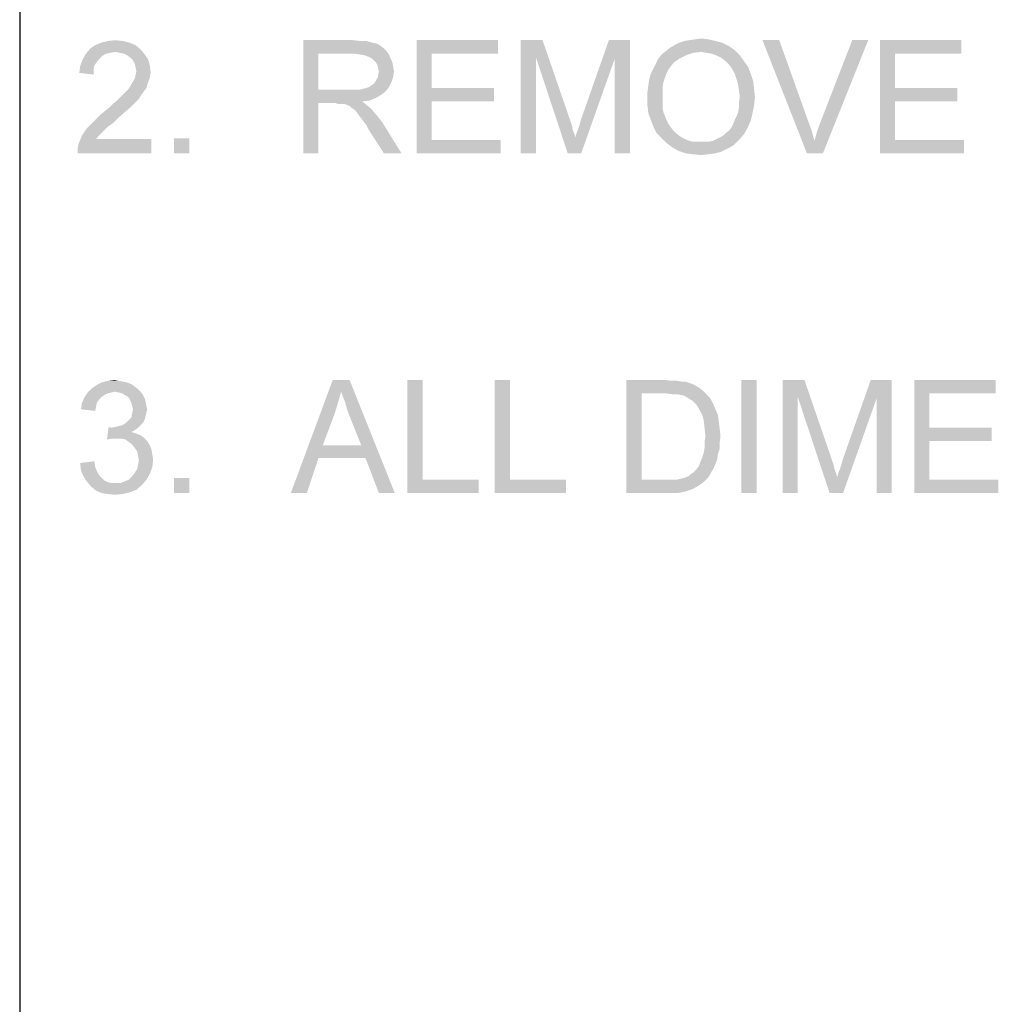
# Paper-space layout '45651_1_1' of a CAD drawing. Units: millimetres. Extents: x 0 to 594, y 0 to 420.
# Drawn here: x 469 to 495, y 142 to 168 of the extents above; entities that cross this region are included whole.
import ezdxf

# ---------------------------------------------------------------- set-up
doc = ezdxf.new("R2010")
doc.units = ezdxf.units.MM
doc.header["$LTSCALE"] = 32.67
doc.layers.get('0').update_dxf_attribs({"linetype": 'CONTINUOUS'})

# ---------------------------------------------------------------- blocks, each defined once
blk = doc.blocks.new('*T63')
at = {"color": 2, "linetype": 'Continuous'}
for p, q in [((114.8, 0), (0, 0)), ((0, 0), (0, -111.125)), ((114.8, 0), (114.8, -111.125)), ((114.8, -62.125), (0, -62.125)), ((8.4, -62.125), (8.4, -111.125)), ((19.6, -62.125), (19.6, -111.125)), ((36.4, -62.125), (36.4, -111.125)), ((114.8, -69.125), (0, -69.125)), ((114.8, -76.125), (0, -76.125)), ((114.8, -83.125), (0, -83.125)), ((114.8, -90.125), (0, -90.125)), ((114.8, -97.125), (0, -97.125)), ((114.8, -104.125), (0, -104.125)), ((114.8, -111.125), (0, -111.125))]:
    blk.add_line(p, q, dxfattribs=at)

psp = doc.layouts.new('45651_1_1')

# ---------------------------------------------------------------- linework, layer by layer
at = {"color": 5, "linetype": 'Continuous'}
for points in [[(486.9165, 167.1644), (487.0498, 167.1867), (487.5609, 167.2089)], [(486.9165, 167.1644), (487.5609, 167.2089), (487.7387, 167.1644)], [(487.5609, 167.2089), (487.0498, 167.1867), (487.2053, 167.2089)], [(487.2053, 167.2089), (487.3609, 167.2311), (487.5609, 167.2089)], [(472.5165, 166.9422), (471.072, 166.8311), (471.1831, 166.9644)], [(472.5165, 166.9422), (471.8498, 166.8755), (471.072, 166.8311)], [(472.3831, 167.0533), (471.1831, 166.9644), (471.3165, 167.0533)], [(471.1831, 166.9644), (472.3831, 167.0533), (472.5165, 166.9422)], [(472.2276, 167.12), (471.3165, 167.0533), (471.472, 167.12)], [(471.3165, 167.0533), (472.2276, 167.12), (472.3831, 167.0533)], [(472.0498, 167.1644), (471.472, 167.12), (471.6498, 167.1644)], [(471.472, 167.12), (472.0498, 167.1644), (472.2276, 167.12)], [(471.6498, 167.1644), (471.8498, 167.1867), (472.0498, 167.1644)], [(471.9609, 166.8533), (471.8498, 166.8755), (472.5165, 166.9422)], [(472.072, 166.8311), (471.9609, 166.8533), (472.5165, 166.9422)], [(472.072, 166.8311), (472.5165, 166.9422), (472.6276, 166.8089)], [(476.8276, 167.1867), (478.1387, 167.1867), (477.2276, 166.8311)], [(477.2276, 166.8311), (476.8276, 164.1867), (476.8276, 167.1867)], [(478.1387, 167.1867), (478.3387, 167.1644), (477.2276, 166.8311)], [(478.4942, 167.1644), (478.6498, 167.12), (477.2276, 166.8311)], [(478.3387, 167.1644), (478.4942, 167.1644), (477.2276, 166.8311)], [(478.6498, 167.12), (478.7609, 167.0978), (477.2276, 166.8311)], [(478.7609, 167.0978), (478.8498, 167.0533), (477.2276, 166.8311)], [(478.8498, 167.0533), (478.9387, 166.9867), (477.2276, 166.8311)], [(478.9387, 166.9867), (479.0276, 166.8978), (477.2276, 166.8311)], [(479.8276, 167.1867), (481.9831, 167.1867), (480.2276, 166.8311)], [(480.2276, 166.8311), (479.8276, 164.1867), (479.8276, 167.1867)], [(480.2276, 166.8311), (481.9831, 167.1867), (481.9831, 166.8311)], [(482.5831, 167.1867), (483.1609, 167.1867), (482.9831, 166.7422)], [(482.9831, 166.7422), (482.5831, 164.1867), (482.5831, 167.1867)], [(482.9831, 166.7422), (483.1609, 167.1867), (483.8942, 165.0533)], [(485.072, 166.6978), (484.1831, 165.0978), (484.9165, 167.1867)], [(484.9165, 167.1867), (485.472, 167.1867), (485.072, 166.6978)], [(485.072, 164.1867), (485.072, 166.6978), (485.472, 167.1867)], [(485.072, 164.1867), (485.472, 167.1867), (485.472, 164.1867)], [(488.2498, 166.92), (486.4276, 166.8978), (486.5387, 166.9867)], [(488.0942, 167.0311), (486.5387, 166.9867), (486.6498, 167.0533)], [(486.5387, 166.9867), (488.0942, 167.0311), (488.2498, 166.92)], [(487.9165, 167.12), (486.6498, 167.0533), (486.7831, 167.12)], [(486.6498, 167.0533), (487.9165, 167.12), (488.0942, 167.0311)], [(487.7387, 167.1644), (486.7831, 167.12), (486.9165, 167.1644)], [(486.7831, 167.12), (487.7387, 167.1644), (487.9165, 167.12)], [(489.4276, 167.1867), (490.1609, 164.1867), (488.9831, 167.1867)], [(489.4276, 167.1867), (490.2053, 165.0089), (490.1609, 164.1867)], [(490.3609, 164.52), (490.4276, 164.7644), (491.7831, 167.1867)], [(490.3609, 164.52), (491.7831, 167.1867), (490.5831, 164.1867)], [(490.4276, 164.7644), (490.5165, 165.0089), (491.7831, 167.1867)], [(491.7831, 167.1867), (490.5165, 165.0089), (491.3609, 167.1867)], [(492.0942, 167.1867), (494.2498, 167.1867), (492.4942, 166.8311)], [(492.4942, 166.8311), (492.0942, 164.1867), (492.0942, 167.1867)], [(492.4942, 166.8311), (494.2498, 167.1867), (494.2498, 166.8311)], [(471.3609, 166.6089), (470.9165, 166.4978), (470.9831, 166.6756)], [(471.6053, 166.8311), (471.4942, 166.7644), (470.9831, 166.6756)], [(471.6053, 166.8311), (470.9831, 166.6756), (471.072, 166.8311)], [(471.4942, 166.7644), (471.4276, 166.6978), (470.9831, 166.6756)], [(470.9831, 166.6756), (471.4276, 166.6978), (471.3609, 166.6089)], [(471.8498, 166.8755), (471.7165, 166.8533), (471.072, 166.8311)], [(471.072, 166.8311), (471.7165, 166.8533), (471.6053, 166.8311)], [(472.6276, 166.8089), (472.1609, 166.7867), (472.072, 166.8311)], [(472.2498, 166.72), (472.1609, 166.7867), (472.6276, 166.8089)], [(472.2498, 166.72), (472.6276, 166.8089), (472.7165, 166.6756)], [(472.7165, 166.6756), (472.3165, 166.6533), (472.2498, 166.72)], [(472.3609, 166.5644), (472.3165, 166.6533), (472.7165, 166.6756)], [(472.3609, 166.5644), (472.7165, 166.6756), (472.7609, 166.52)], [(477.2276, 166.8311), (477.2276, 165.8755), (476.8276, 164.1867)], [(478.1609, 166.8311), (477.2276, 166.8311), (479.0276, 166.8978)], [(478.3165, 166.8089), (478.1609, 166.8311), (479.0276, 166.8978)], [(478.3165, 166.8089), (479.0276, 166.8978), (479.0942, 166.8089)], [(479.0942, 166.8089), (478.4498, 166.7867), (478.3165, 166.8089)], [(478.5609, 166.7422), (478.4498, 166.7867), (479.0942, 166.8089)], [(478.6498, 166.6978), (478.5609, 166.7422), (479.0942, 166.8089)], [(478.6498, 166.6978), (479.0942, 166.8089), (479.1387, 166.6978)], [(479.1387, 166.6978), (478.7387, 166.6089), (478.6498, 166.6978)], [(478.7387, 166.6089), (479.1387, 166.6978), (479.1831, 166.6089)], [(480.2276, 166.8311), (480.2276, 165.92), (479.8276, 164.1867)], [(482.5831, 164.1867), (482.9831, 166.7422), (482.9831, 164.1867)], [(483.8942, 165.0533), (483.8276, 164.1867), (482.9831, 166.7422)], [(483.8276, 164.1867), (484.0276, 164.6089), (485.072, 166.6978)], [(483.8276, 164.1867), (485.072, 166.6978), (484.1831, 164.1867)], [(484.0276, 164.6089), (484.0498, 164.6978), (485.072, 166.6978)], [(484.0498, 164.6978), (484.0942, 164.8089), (485.072, 166.6978)], [(484.0942, 164.8089), (484.1387, 164.9422), (485.072, 166.6978)], [(484.1387, 164.9422), (484.1831, 165.0978), (485.072, 166.6978)], [(486.7831, 166.6978), (486.6276, 166.5867), (486.1609, 166.5644)], [(486.7831, 166.6978), (486.1609, 166.5644), (486.2276, 166.6978)], [(486.9609, 166.7867), (486.2276, 166.6978), (486.3165, 166.8089)], [(486.2276, 166.6978), (486.9609, 166.7867), (486.7831, 166.6978)], [(487.3609, 166.8755), (486.3165, 166.8089), (486.4276, 166.8978)], [(487.3609, 166.8755), (487.1609, 166.8533), (486.3165, 166.8089)], [(486.3165, 166.8089), (487.1609, 166.8533), (486.9609, 166.7867)], [(487.3609, 166.8755), (486.4276, 166.8978), (488.2498, 166.92)], [(487.4942, 166.8533), (487.3609, 166.8755), (488.2498, 166.92)], [(487.6276, 166.8311), (487.4942, 166.8533), (488.2498, 166.92)], [(487.7609, 166.7867), (487.6276, 166.8311), (488.2498, 166.92)], [(487.7609, 166.7867), (488.2498, 166.92), (488.3831, 166.7867)], [(488.3831, 166.7867), (487.8942, 166.72), (487.7609, 166.7867)], [(488.0053, 166.6311), (487.8942, 166.72), (488.3831, 166.7867)], [(488.0053, 166.6311), (488.3831, 166.7867), (488.4942, 166.6311)], [(492.4942, 166.8311), (492.4942, 165.92), (492.0942, 164.1867)], [(471.272, 166.4089), (470.8942, 166.32), (470.9165, 166.4978)], [(470.8942, 166.32), (471.272, 166.4089), (471.272, 166.2755)], [(471.3609, 166.6089), (471.2942, 166.52), (470.9165, 166.4978)], [(470.9165, 166.4978), (471.2942, 166.52), (471.272, 166.4089)], [(472.7609, 166.52), (472.3831, 166.4755), (472.3609, 166.5644)], [(472.4053, 166.3644), (472.3831, 166.4755), (472.7609, 166.52)], [(472.4053, 166.3644), (472.7609, 166.52), (472.7831, 166.3422)], [(479.1831, 166.6089), (478.7831, 166.5422), (478.7387, 166.6089)], [(478.7831, 166.5422), (479.1831, 166.6089), (479.2053, 166.4755)], [(479.2053, 166.4755), (478.8053, 166.4533), (478.7831, 166.5422)], [(478.8053, 166.4533), (479.2053, 166.4755), (479.2276, 166.3644)], [(479.2276, 166.3644), (478.8276, 166.3422), (478.8053, 166.4533)], [(486.4942, 166.4089), (486.0276, 166.2978), (486.0942, 166.4311)], [(486.4942, 166.4089), (486.4498, 166.32), (486.0276, 166.2978)], [(486.5609, 166.4978), (486.0942, 166.4311), (486.1609, 166.5644)], [(486.0942, 166.4311), (486.5609, 166.4978), (486.4942, 166.4089)], [(486.1609, 166.5644), (486.6276, 166.5867), (486.5609, 166.4978)], [(488.4942, 166.6311), (488.0942, 166.5422), (488.0053, 166.6311)], [(488.0942, 166.5422), (488.4942, 166.6311), (488.6053, 166.4755)], [(488.6053, 166.4755), (488.1831, 166.4311), (488.0942, 166.5422)], [(488.2498, 166.2978), (488.1831, 166.4311), (488.6053, 166.4755)], [(488.2498, 166.2978), (488.6053, 166.4755), (488.672, 166.2978)], [(472.2942, 166.0533), (472.3609, 166.1644), (472.7609, 166.1867)], [(472.2942, 166.0533), (472.7609, 166.1867), (472.6942, 166.0089)], [(472.7609, 166.1867), (472.3609, 166.1644), (472.3831, 166.2533)], [(472.7831, 166.3422), (472.3831, 166.2533), (472.4053, 166.3644)], [(472.3831, 166.2533), (472.7831, 166.3422), (472.7609, 166.1867)], [(478.7387, 166.0978), (478.7609, 166.1422), (479.2053, 166.2089)], [(478.7387, 166.0978), (479.2053, 166.2089), (479.1609, 166.0755)], [(479.2053, 166.2089), (478.7609, 166.1422), (478.8053, 166.2089)], [(478.8053, 166.2755), (478.8276, 166.3422), (479.2276, 166.3644)], [(478.8053, 166.2089), (478.8053, 166.2755), (479.2276, 166.3644)], [(478.8053, 166.2089), (479.2276, 166.3644), (479.2053, 166.2089)], [(486.4053, 166.2089), (485.9831, 166.1422), (486.0276, 166.2978)], [(485.9831, 166.1422), (486.4053, 166.2089), (486.3609, 166.0755)], [(486.0276, 166.2978), (486.4498, 166.32), (486.4053, 166.2089)], [(488.672, 166.2978), (488.2942, 166.1644), (488.2498, 166.2978)], [(488.2942, 166.1644), (488.672, 166.2978), (488.7387, 166.0978)], [(488.7387, 166.0978), (488.3387, 166.0089), (488.2942, 166.1644)], [(472.672, 165.92), (472.1831, 165.8755), (472.2276, 165.9422)], [(472.1831, 165.8755), (472.672, 165.92), (472.6053, 165.8311)], [(472.6942, 166.0089), (472.2276, 165.9422), (472.2942, 166.0533)], [(472.2276, 165.9422), (472.6942, 166.0089), (472.672, 165.92)], [(478.3165, 165.8755), (478.4053, 165.8978), (479.0942, 165.9422)], [(478.3165, 165.8755), (479.0942, 165.9422), (479.0053, 165.8311)], [(478.4053, 165.8978), (478.4942, 165.92), (479.0942, 165.9422)], [(479.0942, 165.9422), (478.4942, 165.92), (478.5609, 165.9422)], [(478.5609, 165.9422), (478.6276, 165.9867), (479.1609, 166.0755)], [(478.5609, 165.9422), (479.1609, 166.0755), (479.0942, 165.9422)], [(478.6276, 165.9867), (478.6942, 166.0311), (479.1609, 166.0755)], [(479.1609, 166.0755), (478.6942, 166.0311), (478.7387, 166.0978)], [(480.2276, 165.92), (480.2276, 165.5644), (479.8276, 164.1867)], [(480.2276, 165.5644), (481.872, 165.92), (481.872, 165.5644)], [(480.2276, 165.92), (481.872, 165.92), (480.2276, 165.5644)], [(486.3387, 165.9422), (485.9387, 165.8089), (485.9609, 165.9867)], [(485.9387, 165.8089), (486.3387, 165.9422), (486.3387, 165.7867)], [(486.3609, 166.0755), (485.9609, 165.9867), (485.9831, 166.1422)], [(485.9609, 165.9867), (486.3609, 166.0755), (486.3387, 165.9422)], [(488.3387, 166.0089), (488.7387, 166.0978), (488.7609, 165.8978)], [(488.7609, 165.8978), (488.3609, 165.8533), (488.3387, 166.0089)], [(488.3831, 165.6755), (488.3609, 165.8533), (488.7609, 165.8978)], [(488.3831, 165.6755), (488.7609, 165.8978), (488.7831, 165.6755)], [(492.4942, 165.92), (492.4942, 165.5644), (492.0942, 164.1867)], [(492.4942, 165.5644), (494.1387, 165.92), (494.1387, 165.5644)], [(492.4942, 165.92), (494.1387, 165.92), (492.4942, 165.5644)], [(472.472, 165.6311), (471.8942, 165.5867), (471.9831, 165.6755)], [(471.8942, 165.5867), (472.472, 165.6311), (472.3831, 165.5422)], [(472.5387, 165.7422), (471.9831, 165.6755), (472.0498, 165.7422)], [(471.9831, 165.6755), (472.5387, 165.7422), (472.472, 165.6311)], [(472.0498, 165.7422), (472.1165, 165.8089), (472.6053, 165.8311)], [(472.0498, 165.7422), (472.6053, 165.8311), (472.5387, 165.7422)], [(472.6053, 165.8311), (472.1165, 165.8089), (472.1831, 165.8755)], [(477.2276, 165.8755), (477.2276, 165.52), (476.8276, 164.1867)], [(478.3165, 165.8755), (479.0053, 165.8311), (477.2276, 165.52)], [(478.2053, 165.8755), (478.3165, 165.8755), (477.2276, 165.52)], [(478.072, 165.8755), (478.2053, 165.8755), (477.2276, 165.52)], [(477.2276, 165.8755), (478.072, 165.8755), (477.2276, 165.52)], [(479.0053, 165.8311), (478.8942, 165.7422), (477.2276, 165.52)], [(478.8942, 165.7422), (478.7387, 165.6533), (477.2276, 165.52)], [(478.7387, 165.6533), (478.5831, 165.5867), (477.2276, 165.52)], [(486.3387, 165.7867), (485.9387, 165.6311), (485.9387, 165.8089)], [(485.9387, 165.6311), (486.3387, 165.7867), (486.3387, 165.6311)], [(486.3387, 165.6311), (486.3387, 165.4978), (485.9387, 165.4533)], [(486.3387, 165.6311), (485.9387, 165.4533), (485.9387, 165.6311)], [(488.7831, 165.6755), (488.3609, 165.5422), (488.3831, 165.6755)], [(488.3609, 165.5422), (488.7831, 165.6755), (488.7609, 165.4533)], [(472.2498, 165.4089), (471.5609, 165.2978), (471.6942, 165.4089)], [(471.5609, 165.2978), (472.2498, 165.4089), (472.0942, 165.2755)], [(471.6942, 165.4089), (471.7831, 165.4978), (472.3831, 165.5422)], [(471.6942, 165.4089), (472.3831, 165.5422), (472.2498, 165.4089)], [(472.3831, 165.5422), (471.7831, 165.4978), (471.8942, 165.5867)], [(476.8276, 164.1867), (477.2276, 165.52), (477.2276, 164.1867)], [(478.5831, 165.5867), (478.3831, 165.5644), (477.2276, 165.52)], [(477.672, 165.52), (477.2276, 165.52), (478.3831, 165.5644)], [(477.7387, 165.4978), (477.672, 165.52), (478.3831, 165.5644)], [(477.8053, 165.4978), (477.7387, 165.4978), (478.3831, 165.5644)], [(477.8498, 165.4978), (477.8053, 165.4978), (478.3831, 165.5644)], [(477.8942, 165.4978), (477.8498, 165.4978), (478.3831, 165.5644)], [(477.9831, 165.4755), (477.8942, 165.4978), (478.3831, 165.5644)], [(477.9831, 165.4755), (478.3831, 165.5644), (478.4942, 165.4755)], [(478.4942, 165.4755), (478.072, 165.4311), (477.9831, 165.4755)], [(478.1165, 165.3867), (478.072, 165.4311), (478.4942, 165.4755)], [(478.1165, 165.3867), (478.4942, 165.4755), (478.6053, 165.3867)], [(478.6053, 165.3867), (478.1831, 165.3422), (478.1165, 165.3867)], [(478.2276, 165.2978), (478.1831, 165.3422), (478.6053, 165.3867)], [(478.272, 165.2311), (478.2276, 165.2978), (478.6053, 165.3867)], [(478.272, 165.2311), (478.6053, 165.3867), (478.7609, 165.2089)], [(480.2276, 165.5644), (480.2276, 164.5422), (479.8276, 164.1867)], [(485.9387, 165.4533), (486.3387, 165.4978), (486.3387, 165.3867)], [(486.3387, 165.3867), (485.9609, 165.2533), (485.9387, 165.4533)], [(486.3387, 165.3867), (486.3609, 165.2755), (485.9609, 165.2533)], [(488.3387, 165.2755), (488.3609, 165.4089), (488.7609, 165.4533)], [(488.3387, 165.2755), (488.7609, 165.4533), (488.7165, 165.2311)], [(488.7609, 165.4533), (488.3609, 165.4089), (488.3609, 165.5422)], [(492.4942, 165.5644), (492.4942, 164.5422), (492.0942, 164.1867)], [(471.9165, 165.12), (471.2942, 165.0533), (471.4276, 165.1867)], [(471.2942, 165.0533), (471.9165, 165.12), (471.7831, 164.9867)], [(472.0942, 165.2755), (471.4276, 165.1867), (471.5609, 165.2978)], [(471.4276, 165.1867), (472.0942, 165.2755), (471.9165, 165.12)], [(478.7609, 165.2089), (478.3387, 165.1422), (478.272, 165.2311)], [(478.4053, 165.0533), (478.3387, 165.1422), (478.7609, 165.2089)], [(478.4053, 165.0533), (478.7609, 165.2089), (478.9165, 165.0089)], [(485.9609, 165.2533), (486.3609, 165.2755), (486.4053, 165.1644)], [(486.4053, 165.1644), (486.0276, 165.0755), (485.9609, 165.2533)], [(486.0276, 165.0755), (486.4053, 165.1644), (486.4498, 165.0533)], [(488.2498, 165.0755), (488.2942, 165.1644), (488.7165, 165.2311)], [(488.2498, 165.0755), (488.7165, 165.2311), (488.672, 165.0533)], [(488.7165, 165.2311), (488.2942, 165.1644), (488.3387, 165.2755)], [(471.5609, 164.8089), (470.9609, 164.6533), (471.0942, 164.8533)], [(471.6498, 164.8978), (471.0942, 164.8533), (471.1831, 164.9422)], [(471.0942, 164.8533), (471.6498, 164.8978), (471.5609, 164.8089)], [(471.7831, 164.9867), (471.1831, 164.9422), (471.2942, 165.0533)], [(471.1831, 164.9422), (471.7831, 164.9867), (471.6498, 164.8978)], [(478.9165, 165.0089), (478.4942, 164.9422), (478.4053, 165.0533)], [(478.5609, 164.8089), (478.4942, 164.9422), (478.9165, 165.0089)], [(478.9609, 164.1867), (478.5609, 164.8089), (478.9165, 165.0089)], [(478.9609, 164.1867), (478.9165, 165.0089), (479.4276, 164.1867)], [(483.8942, 165.0533), (483.9387, 164.92), (483.8276, 164.1867)], [(483.9387, 164.92), (483.9609, 164.8089), (483.8276, 164.1867)], [(486.4498, 165.0533), (486.0942, 164.8978), (486.0276, 165.0755)], [(486.4498, 165.0533), (486.4942, 164.9644), (486.0942, 164.8978)], [(486.0942, 164.8978), (486.4942, 164.9644), (486.5609, 164.8756)], [(486.5609, 164.8756), (486.1831, 164.72), (486.0942, 164.8978)], [(486.5609, 164.8756), (486.6276, 164.7867), (486.1831, 164.72)], [(488.0053, 164.72), (488.0942, 164.7867), (488.5831, 164.8533)], [(488.0053, 164.72), (488.5831, 164.8533), (488.4942, 164.6978)], [(488.5831, 164.8533), (488.0942, 164.7867), (488.1609, 164.8756)], [(488.1609, 164.8756), (488.2053, 164.9644), (488.672, 165.0533)], [(488.1609, 164.8756), (488.672, 165.0533), (488.5831, 164.8533)], [(488.672, 165.0533), (488.2053, 164.9644), (488.2498, 165.0755)], [(490.2053, 165.0089), (490.2942, 164.7644), (490.1609, 164.1867)], [(471.4053, 164.6533), (471.3387, 164.5644), (470.872, 164.4311)], [(471.4053, 164.6533), (470.872, 164.4311), (470.9609, 164.6533)], [(471.5609, 164.8089), (471.4942, 164.7422), (470.9609, 164.6533)], [(470.9609, 164.6533), (471.4942, 164.7422), (471.4053, 164.6533)], [(473.8053, 164.5867), (473.4053, 164.1867), (473.4053, 164.5867)], [(473.4053, 164.1867), (473.8053, 164.5867), (473.8053, 164.1867)], [(483.9609, 164.8089), (484.0053, 164.6978), (483.8276, 164.1867)], [(484.0053, 164.6978), (484.0276, 164.6089), (483.8276, 164.1867)], [(486.1831, 164.72), (486.6276, 164.7867), (486.6942, 164.72)], [(486.6942, 164.72), (486.3165, 164.5867), (486.1831, 164.72)], [(486.6942, 164.72), (486.7831, 164.6533), (486.3165, 164.5867)], [(486.7831, 164.6533), (486.8498, 164.6089), (486.3165, 164.5867)], [(486.3165, 164.5867), (486.8498, 164.6089), (486.9387, 164.5644)], [(486.9387, 164.5644), (486.4498, 164.4533), (486.3165, 164.5867)], [(487.7609, 164.5644), (487.8498, 164.6089), (488.4942, 164.6978)], [(487.7609, 164.5644), (488.4942, 164.6978), (488.3609, 164.5422)], [(487.8498, 164.6089), (487.9387, 164.6533), (488.4942, 164.6978)], [(488.4942, 164.6978), (487.9387, 164.6533), (488.0053, 164.72)], [(490.2942, 164.7644), (490.3609, 164.52), (490.1609, 164.1867)], [(470.8498, 164.32), (470.872, 164.4311), (472.8053, 164.5644)], [(470.8498, 164.1867), (470.8498, 164.32), (472.8053, 164.5644)], [(470.8498, 164.1867), (472.8053, 164.5644), (472.8053, 164.1867)], [(471.3387, 164.5644), (472.8053, 164.5644), (470.872, 164.4311)], [(480.2276, 164.5422), (482.0498, 164.5422), (479.8276, 164.1867)], [(479.8276, 164.1867), (482.0498, 164.5422), (482.0498, 164.1867)], [(486.9387, 164.5644), (487.0498, 164.52), (486.4498, 164.4533)], [(487.0498, 164.52), (487.1387, 164.4978), (486.4498, 164.4533)], [(487.4498, 164.4978), (487.5609, 164.4978), (486.4498, 164.4533)], [(487.3387, 164.4978), (487.4498, 164.4978), (486.4498, 164.4533)], [(487.2498, 164.4978), (487.3387, 164.4978), (486.4498, 164.4533)], [(487.1387, 164.4978), (487.2498, 164.4978), (486.4498, 164.4533)], [(488.2276, 164.4089), (486.4498, 164.4533), (487.5609, 164.4978)], [(488.2276, 164.4089), (486.6053, 164.3422), (486.4498, 164.4533)], [(486.6053, 164.3422), (488.2276, 164.4089), (488.072, 164.32)], [(488.072, 164.32), (486.7609, 164.2533), (486.6053, 164.3422)], [(487.5609, 164.4978), (487.672, 164.52), (488.3609, 164.5422)], [(487.5609, 164.4978), (488.3609, 164.5422), (488.2276, 164.4089)], [(488.3609, 164.5422), (487.672, 164.52), (487.7609, 164.5644)], [(490.5831, 164.1867), (490.1609, 164.1867), (490.3609, 164.52)], [(492.4942, 164.5422), (494.3165, 164.5422), (492.0942, 164.1867)], [(492.0942, 164.1867), (494.3165, 164.5422), (494.3165, 164.1867)], [(486.7609, 164.2533), (488.072, 164.32), (487.8942, 164.2311)], [(487.8942, 164.2311), (486.9609, 164.1867), (486.7609, 164.2533)], [(486.9609, 164.1867), (487.8942, 164.2311), (487.7165, 164.1867)], [(487.7165, 164.1867), (487.1387, 164.1644), (486.9609, 164.1867)], [(487.1387, 164.1644), (487.7165, 164.1867), (487.5387, 164.1644)], [(487.5387, 164.1644), (487.3609, 164.1422), (487.1387, 164.1644)], [(472.1609, 158.12), (472.272, 158.0755), (471.3609, 158.0533)], [(472.1609, 158.12), (471.3609, 158.0533), (471.4942, 158.12)], [(471.3609, 158.0533), (472.272, 158.0755), (472.3609, 158.0089)], [(471.9387, 158.1644), (472.0498, 158.1422), (471.4942, 158.12)], [(471.9387, 158.1644), (471.4942, 158.12), (471.6498, 158.1644)], [(471.4942, 158.12), (472.0498, 158.1422), (472.1609, 158.12)], [(471.6498, 158.1644), (471.8276, 158.1867), (471.9387, 158.1644)], [(477.8276, 157.8755), (476.4942, 155.1867), (477.6053, 158.1867)], [(477.6053, 158.1867), (478.0498, 158.1867), (477.8276, 157.8755)], [(477.872, 157.7422), (477.8276, 157.8755), (478.0498, 158.1867)], [(477.9387, 157.5867), (477.872, 157.7422), (478.0498, 158.1867)], [(477.9831, 157.4089), (477.9387, 157.5867), (478.0498, 158.1867)], [(478.0498, 157.2311), (477.9831, 157.4089), (478.0498, 158.1867)], [(478.3609, 156.4533), (478.0498, 157.2311), (478.0498, 158.1867)], [(478.472, 156.12), (478.3609, 156.4533), (478.0498, 158.1867)], [(478.8276, 155.1867), (478.472, 156.12), (478.0498, 158.1867)], [(478.8276, 155.1867), (478.0498, 158.1867), (479.2498, 155.1867)], [(479.9831, 158.1867), (479.9831, 155.5422), (479.5831, 155.1867)], [(479.9831, 158.1867), (479.5831, 155.1867), (479.5831, 158.1867)], [(482.2942, 158.1867), (482.2942, 155.5422), (481.8942, 155.1867)], [(482.2942, 158.1867), (481.8942, 155.1867), (481.8942, 158.1867)], [(485.3831, 158.1867), (486.4053, 158.1867), (485.7831, 157.8311)], [(485.7831, 157.8311), (485.3831, 155.1867), (485.3831, 158.1867)], [(486.4053, 158.1867), (486.5831, 158.1644), (485.7831, 157.8311)], [(486.7165, 158.1644), (486.8498, 158.1422), (485.7831, 157.8311)], [(486.5831, 158.1644), (486.7165, 158.1644), (485.7831, 157.8311)], [(486.9387, 158.1422), (487.072, 158.0978), (485.7831, 157.8311)], [(486.8498, 158.1422), (486.9387, 158.1422), (485.7831, 157.8311)], [(487.072, 158.0978), (487.1831, 158.0533), (485.7831, 157.8311)], [(488.8276, 158.1867), (488.4276, 155.1867), (488.4276, 158.1867)], [(488.4276, 155.1867), (488.8276, 158.1867), (488.8276, 155.1867)], [(489.5165, 158.1867), (490.0942, 158.1867), (489.9165, 157.7422)], [(489.9165, 157.7422), (489.5165, 155.1867), (489.5165, 158.1867)], [(489.9165, 157.7422), (490.0942, 158.1867), (490.8276, 156.0533)], [(492.0053, 157.6978), (491.1165, 156.0978), (491.8498, 158.1867)], [(491.8498, 158.1867), (492.4053, 158.1867), (492.0053, 157.6978)], [(492.0053, 155.1867), (492.0053, 157.6978), (492.4053, 158.1867)], [(492.0053, 155.1867), (492.4053, 158.1867), (492.4053, 155.1867)], [(493.0053, 158.1867), (495.1609, 158.1867), (493.4053, 157.8311)], [(493.4053, 157.8311), (493.0053, 155.1867), (493.0053, 158.1867)], [(493.4053, 157.8311), (495.1609, 158.1867), (495.1609, 157.8311)], [(471.7387, 157.8533), (471.6498, 157.8311), (471.0276, 157.72)], [(471.7387, 157.8533), (471.0276, 157.72), (471.1165, 157.8533)], [(471.6498, 157.8311), (471.5609, 157.7867), (471.0276, 157.72)], [(472.4498, 157.9422), (471.1165, 157.8533), (471.2276, 157.9644)], [(472.4498, 157.9422), (471.8276, 157.8755), (471.1165, 157.8533)], [(471.1165, 157.8533), (471.8276, 157.8755), (471.7387, 157.8533)], [(472.3609, 158.0089), (471.2276, 157.9644), (471.3609, 158.0533)], [(471.2276, 157.9644), (472.3609, 158.0089), (472.4498, 157.9422)], [(471.8276, 157.8755), (472.4498, 157.9422), (472.5165, 157.8755)], [(472.5165, 157.8755), (471.9387, 157.8533), (471.8276, 157.8755)], [(472.0276, 157.8311), (471.9387, 157.8533), (472.5165, 157.8755)], [(472.0942, 157.7867), (472.0276, 157.8311), (472.5165, 157.8755)], [(472.0942, 157.7867), (472.5165, 157.8755), (472.5831, 157.7867)], [(477.8276, 157.8755), (477.7387, 157.5644), (476.4942, 155.1867)], [(485.7831, 157.8311), (485.7831, 155.5422), (485.3831, 155.1867)], [(487.1831, 158.0533), (487.2942, 157.9867), (485.7831, 157.8311)], [(487.2942, 157.9867), (487.3831, 157.92), (485.7831, 157.8311)], [(486.4053, 157.8311), (485.7831, 157.8311), (487.3831, 157.92)], [(486.5831, 157.8089), (486.4053, 157.8311), (487.3831, 157.92)], [(486.7165, 157.8089), (486.5831, 157.8089), (487.3831, 157.92)], [(486.7165, 157.8089), (487.3831, 157.92), (487.4942, 157.8089)], [(487.4942, 157.8089), (486.8276, 157.7867), (486.7165, 157.8089)], [(486.9165, 157.7644), (486.8276, 157.7867), (487.4942, 157.8089)], [(487.0276, 157.6978), (486.9165, 157.7644), (487.4942, 157.8089)], [(487.0276, 157.6978), (487.4942, 157.8089), (487.6053, 157.6978)], [(493.4053, 157.8311), (493.4053, 156.92), (493.0053, 155.1867)], [(471.3387, 157.4755), (470.9387, 157.4089), (470.9609, 157.5644)], [(471.4276, 157.6755), (470.9609, 157.5644), (471.0276, 157.72)], [(471.4276, 157.6755), (471.3609, 157.5867), (470.9609, 157.5644)], [(470.9609, 157.5644), (471.3609, 157.5867), (471.3387, 157.4755)], [(471.5609, 157.7867), (471.4942, 157.7422), (471.0276, 157.72)], [(471.0276, 157.72), (471.4942, 157.7422), (471.4276, 157.6755)], [(472.5831, 157.7867), (472.1831, 157.7422), (472.0942, 157.7867)], [(472.1831, 157.7422), (472.5831, 157.7867), (472.6276, 157.6978)], [(472.6276, 157.6978), (472.2276, 157.6755), (472.1831, 157.7422)], [(472.2276, 157.6755), (472.6276, 157.6978), (472.6498, 157.6089)], [(472.6498, 157.6089), (472.272, 157.5867), (472.2276, 157.6755)], [(472.2942, 157.4978), (472.272, 157.5867), (472.6498, 157.6089)], [(472.2942, 157.4978), (472.6498, 157.6089), (472.672, 157.4978)], [(477.7387, 157.5644), (477.6498, 157.2755), (476.4942, 155.1867)], [(487.6053, 157.6978), (487.1387, 157.6311), (487.0276, 157.6978)], [(487.1387, 157.6311), (487.6053, 157.6978), (487.672, 157.5644)], [(487.672, 157.5644), (487.2276, 157.5422), (487.1387, 157.6311)], [(487.2942, 157.4311), (487.2276, 157.5422), (487.672, 157.5644)], [(487.2942, 157.4311), (487.672, 157.5644), (487.7387, 157.4089)], [(489.5165, 155.1867), (489.9165, 157.7422), (489.9165, 155.1867)], [(490.8276, 156.0533), (490.7609, 155.1867), (489.9165, 157.7422)], [(490.7609, 155.1867), (490.9609, 155.6089), (492.0053, 157.6978)], [(490.7609, 155.1867), (492.0053, 157.6978), (491.1165, 155.1867)], [(490.9609, 155.6089), (490.9831, 155.6978), (492.0053, 157.6978)], [(490.9831, 155.6978), (491.0276, 155.8089), (492.0053, 157.6978)], [(491.0276, 155.8089), (491.072, 155.9422), (492.0053, 157.6978)], [(491.072, 155.9422), (491.1165, 156.0978), (492.0053, 157.6978)], [(470.9387, 157.4089), (471.3387, 157.4755), (471.3165, 157.3644)], [(472.6498, 157.2311), (472.272, 157.1867), (472.2942, 157.2978)], [(472.672, 157.4978), (472.3165, 157.4089), (472.2942, 157.4978)], [(472.6942, 157.4089), (472.672, 157.32), (472.2942, 157.2978)], [(472.6942, 157.4089), (472.2942, 157.2978), (472.3165, 157.4089)], [(472.2942, 157.2978), (472.672, 157.32), (472.6498, 157.2311)], [(472.3165, 157.4089), (472.672, 157.4978), (472.6942, 157.4089)], [(487.7387, 157.4089), (487.3831, 157.2755), (487.2942, 157.4311)], [(487.3831, 157.2755), (487.7387, 157.4089), (487.8053, 157.2533)], [(472.5831, 157.0533), (472.0276, 156.9867), (472.1387, 157.0533)], [(472.0276, 156.9867), (472.5831, 157.0533), (472.5165, 156.9867)], [(472.1387, 157.0533), (472.2053, 157.12), (472.6276, 157.1422)], [(472.1387, 157.0533), (472.6276, 157.1422), (472.5831, 157.0533)], [(472.6276, 157.1422), (472.2053, 157.12), (472.272, 157.1867)], [(472.272, 157.1867), (472.6498, 157.2311), (472.6276, 157.1422)], [(477.6498, 157.2755), (477.3387, 156.4533), (476.4942, 155.1867)], [(487.8053, 157.2533), (487.4276, 157.12), (487.3831, 157.2755)], [(487.4276, 157.12), (487.8053, 157.2533), (487.8276, 157.0755)], [(487.8276, 157.0755), (487.4498, 156.92), (487.4276, 157.12)], [(487.4498, 156.92), (487.8276, 157.0755), (487.8498, 156.8978)], [(471.7387, 156.92), (471.6276, 156.6089), (471.672, 156.9422)], [(472.4498, 156.92), (472.3609, 156.8533), (471.6276, 156.6089)], [(471.7387, 156.92), (472.4498, 156.92), (471.6276, 156.6089)], [(472.3609, 156.8533), (472.272, 156.8089), (471.6276, 156.6089)], [(472.272, 156.8089), (472.4053, 156.7644), (471.6276, 156.6089)], [(472.4053, 156.7644), (471.7831, 156.6311), (471.6276, 156.6089)], [(471.7387, 156.92), (471.8498, 156.9422), (472.5165, 156.9867)], [(471.7387, 156.92), (472.5165, 156.9867), (472.4498, 156.92)], [(472.4053, 156.7644), (472.5165, 156.72), (471.7831, 156.6311)], [(471.8498, 156.9422), (471.9387, 156.9644), (472.5165, 156.9867)], [(472.5165, 156.9867), (471.9387, 156.9644), (472.0276, 156.9867)], [(487.8498, 156.8978), (487.472, 156.6978), (487.4498, 156.92)], [(487.472, 156.6978), (487.8498, 156.8978), (487.872, 156.6978)], [(493.4053, 156.92), (493.4053, 156.5644), (493.0053, 155.1867)], [(493.4053, 156.5644), (495.0498, 156.92), (495.0498, 156.5644)], [(493.4053, 156.92), (495.0498, 156.92), (493.4053, 156.5644)], [(472.5165, 156.72), (472.6053, 156.6533), (471.7831, 156.6311)], [(471.8942, 156.6311), (471.7831, 156.6311), (472.6053, 156.6533)], [(472.0053, 156.6311), (471.8942, 156.6311), (472.6053, 156.6533)], [(472.1165, 156.6089), (472.0053, 156.6311), (472.6053, 156.6533)], [(472.1165, 156.6089), (472.6053, 156.6533), (472.6942, 156.5644)], [(472.6942, 156.5644), (472.2053, 156.5422), (472.1165, 156.6089)], [(472.2942, 156.4755), (472.2053, 156.5422), (472.6942, 156.5644)], [(472.2942, 156.4755), (472.6942, 156.5644), (472.7609, 156.4533)], [(487.872, 156.6978), (487.4498, 156.5422), (487.472, 156.6978)], [(487.4498, 156.5422), (487.872, 156.6978), (487.8498, 156.52)], [(487.8498, 156.52), (487.4498, 156.3867), (487.4498, 156.5422)], [(487.4498, 156.3867), (487.8498, 156.52), (487.8498, 156.3644)], [(493.4053, 156.5644), (493.4053, 155.5422), (493.0053, 155.1867)], [(472.7609, 156.4533), (472.3609, 156.3867), (472.2942, 156.4755)], [(472.3609, 156.3867), (472.7609, 156.4533), (472.8053, 156.3422)], [(472.8053, 156.3422), (472.4276, 156.2978), (472.3609, 156.3867)], [(472.4276, 156.2978), (472.8053, 156.3422), (472.8276, 156.2089)], [(472.8276, 156.2089), (472.4498, 156.1867), (472.4276, 156.2978)], [(477.3387, 156.4533), (477.2276, 156.12), (476.4942, 155.1867)], [(477.3387, 156.4533), (478.3609, 156.4533), (477.2276, 156.12)], [(478.472, 156.12), (477.2276, 156.12), (478.3609, 156.4533)], [(487.8053, 156.2311), (487.3831, 156.12), (487.4276, 156.2533)], [(487.8498, 156.3644), (487.4276, 156.2533), (487.4498, 156.3867)], [(487.4276, 156.2533), (487.8498, 156.3644), (487.8053, 156.2311)], [(470.9165, 155.9867), (471.2942, 156.0311), (471.3165, 155.8755)], [(471.3165, 155.8755), (470.9387, 155.7867), (470.9165, 155.9867)], [(472.4498, 156.1867), (472.8276, 156.2089), (472.8498, 156.0755)], [(472.8498, 156.0755), (472.472, 156.0533), (472.4498, 156.1867)], [(472.4498, 155.9422), (472.472, 156.0533), (472.8498, 156.0755)], [(472.4498, 155.9422), (472.8498, 156.0755), (472.8276, 155.8755)], [(476.4942, 155.1867), (477.2276, 156.12), (476.9165, 155.1867)], [(487.7387, 155.9644), (487.2942, 155.8978), (487.3387, 156.0089)], [(487.7831, 156.0755), (487.3387, 156.0089), (487.3831, 156.12)], [(487.3387, 156.0089), (487.7831, 156.0755), (487.7387, 155.9644)], [(487.3831, 156.12), (487.8053, 156.2311), (487.7831, 156.0755)], [(490.8276, 156.0533), (490.872, 155.92), (490.7609, 155.1867)], [(470.9387, 155.7867), (471.3165, 155.8755), (471.3609, 155.7644)], [(471.3609, 155.7644), (471.0053, 155.6311), (470.9387, 155.7867)], [(471.3609, 155.7644), (471.4276, 155.6533), (471.0053, 155.6311)], [(472.7609, 155.6978), (472.2942, 155.6311), (472.3609, 155.72)], [(472.3609, 155.72), (472.4276, 155.8311), (472.8276, 155.8755)], [(472.3609, 155.72), (472.8276, 155.8755), (472.7609, 155.6978)], [(472.8276, 155.8755), (472.4276, 155.8311), (472.4498, 155.9422)], [(487.0498, 155.6533), (487.0942, 155.6978), (487.6276, 155.7422)], [(487.0498, 155.6533), (487.6276, 155.7422), (487.5831, 155.6533)], [(487.6276, 155.7422), (487.0942, 155.6978), (487.1609, 155.7422)], [(487.1609, 155.7422), (487.2276, 155.8089), (487.6942, 155.8533)], [(487.1609, 155.7422), (487.6942, 155.8533), (487.6276, 155.7422)], [(487.6942, 155.8533), (487.2276, 155.8089), (487.2942, 155.8978)], [(487.2942, 155.8978), (487.7387, 155.9644), (487.6942, 155.8533)], [(490.872, 155.92), (490.8942, 155.8089), (490.7609, 155.1867)], [(490.8942, 155.8089), (490.9387, 155.6978), (490.7609, 155.1867)], [(471.0053, 155.6311), (471.4276, 155.6533), (471.4942, 155.5867)], [(471.4942, 155.5867), (471.0942, 155.4978), (471.0053, 155.6311)], [(471.4942, 155.5867), (471.5609, 155.52), (471.0942, 155.4978)], [(471.0942, 155.4978), (471.5609, 155.52), (471.6498, 155.4755)], [(471.6498, 155.4755), (471.2053, 155.3644), (471.0942, 155.4978)], [(471.6498, 155.4755), (471.7609, 155.4533), (471.2053, 155.3644)], [(471.9831, 155.4533), (472.5609, 155.4089), (471.2053, 155.3644)], [(471.8498, 155.4533), (471.9831, 155.4533), (471.2053, 155.3644)], [(471.7609, 155.4533), (471.8498, 155.4533), (471.2053, 155.3644)], [(471.9831, 155.4533), (472.0942, 155.4978), (472.672, 155.5422)], [(471.9831, 155.4533), (472.672, 155.5422), (472.5609, 155.4089)], [(472.672, 155.5422), (472.0942, 155.4978), (472.2053, 155.5422)], [(472.2053, 155.5422), (472.2942, 155.6311), (472.7609, 155.6978)], [(472.2053, 155.5422), (472.7609, 155.6978), (472.672, 155.5422)], [(473.8053, 155.5867), (473.4053, 155.1867), (473.4053, 155.5867)], [(473.4053, 155.1867), (473.8053, 155.5867), (473.8053, 155.1867)], [(479.9831, 155.5422), (481.472, 155.5422), (479.5831, 155.1867)], [(479.5831, 155.1867), (481.472, 155.5422), (481.472, 155.1867)], [(482.2942, 155.5422), (483.7831, 155.5422), (481.8942, 155.1867)], [(481.8942, 155.1867), (483.7831, 155.5422), (483.7831, 155.1867)], [(486.6942, 155.5422), (487.4498, 155.4978), (485.3831, 155.1867)], [(486.5609, 155.5422), (486.6942, 155.5422), (485.3831, 155.1867)], [(486.4276, 155.5422), (486.5609, 155.5422), (485.3831, 155.1867)], [(485.7831, 155.5422), (486.4276, 155.5422), (485.3831, 155.1867)], [(487.4498, 155.4978), (487.2942, 155.3867), (485.3831, 155.1867)], [(486.6942, 155.5422), (486.8053, 155.5644), (487.5831, 155.6533)], [(486.6942, 155.5422), (487.5831, 155.6533), (487.4498, 155.4978)], [(486.8053, 155.5644), (486.8942, 155.5867), (487.5831, 155.6533)], [(486.8942, 155.5867), (486.9609, 155.6089), (487.5831, 155.6533)], [(487.5831, 155.6533), (486.9609, 155.6089), (487.0498, 155.6533)], [(490.9387, 155.6978), (490.9609, 155.6089), (490.7609, 155.1867)], [(493.4053, 155.5422), (495.2276, 155.5422), (493.0053, 155.1867)], [(493.0053, 155.1867), (495.2276, 155.5422), (495.2276, 155.1867)], [(471.2053, 155.3644), (472.5609, 155.4089), (472.4053, 155.2755)], [(472.4053, 155.2755), (471.3387, 155.2533), (471.2053, 155.3644)], [(471.3387, 155.2533), (472.4053, 155.2755), (472.2276, 155.2089)], [(472.2276, 155.2089), (471.4942, 155.1867), (471.3387, 155.2533)], [(471.6498, 155.1644), (471.4942, 155.1867), (472.2276, 155.2089)], [(471.6498, 155.1644), (472.2276, 155.2089), (472.0498, 155.1644)], [(487.2942, 155.3867), (487.1387, 155.2978), (485.3831, 155.1867)], [(487.1387, 155.2978), (486.9387, 155.2311), (485.3831, 155.1867)], [(486.4498, 155.1867), (485.3831, 155.1867), (486.9387, 155.2311)], [(486.4498, 155.1867), (486.9387, 155.2311), (486.7165, 155.1867)], [(472.0498, 155.1644), (471.8498, 155.1422), (471.6498, 155.1644)]]:
    psp.add_solid(points, dxfattribs=at)

# ---------------------------------------------------------------- block references
psp.add_blockref('*T63', (469.3165, 191.4367))

doc.saveas('drawing.dxf')
